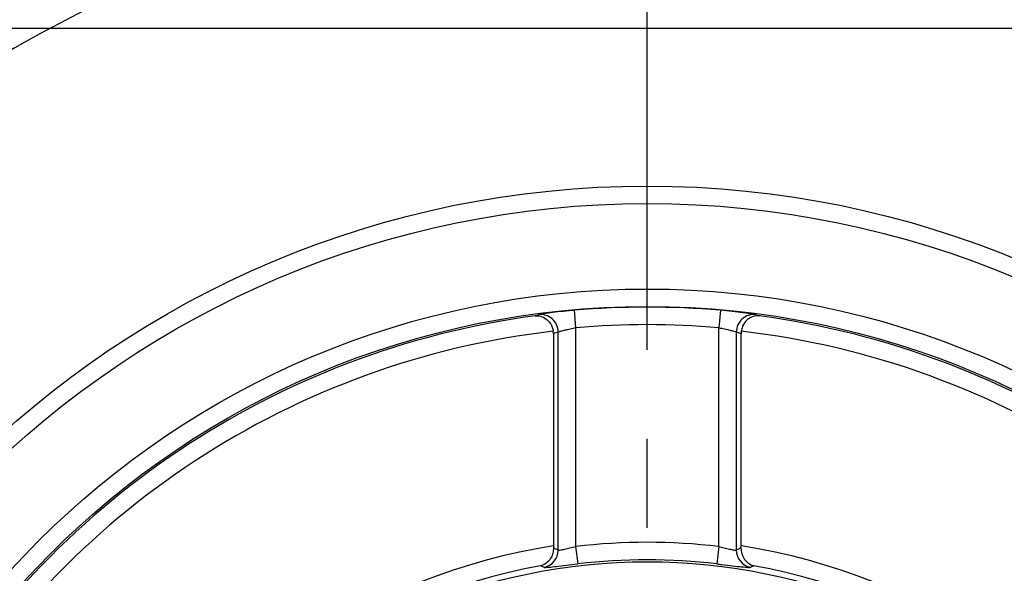
# Model space of a CAD drawing. Units: millimetres. Extents: x 0 to 2102, y -1 to 1485.
# Drawn here: x 1502 to 1642, y 1012 to 1091 of the extents above; entities that cross this region are included whole.
import ezdxf

# ---------------------------------------------------------------- set-up
doc = ezdxf.new("R2010")
doc.units = ezdxf.units.MM
doc.header["$LTSCALE"] = 5
doc.linetypes.add('CENTERX2', pattern=[20.32, 12.7, -2.54, 2.54, -2.54])
for name, color, linetype in [('中心符号线', 7, 'CENTERX2'), ('几何体', 7, 'Continuous'), ('尺寸', 3, 'Continuous')]:
    doc.layers.add(name, color=color, linetype=linetype)
doc.styles.add('SLDTEXTSTYLE1', font='SIMSUN.TTC')
doc.dimstyles.new('SLDDIMSTYLE9', dxfattribs={"dimtxt": 17.5, "dimasz": 20.4, "dimexe": 0, "dimexo": 0.0625, "dimgap": 4.375, "dimtad": 0, "dimtih": 1, "dimtoh": 1, "dimlfac": 0.4, "dimrnd": 1e-09, "dimzin": 12, "dimdsep": 46, "dimtxsty": 'SLDTEXTSTYLE1', "dimsah": 1, "dimcen": 0, "dimadec": 0, "dimazin": 3, "dimtfac": 1, "dimtmove": 0, "dimatfit": 3, "dimfxl": 1, "dimfrac": 2, "dimtolj": 1, "dimtzin": 12, "dimarcsym": 0})

# ---------------------------------------------------------------- blocks, each defined once
blk = doc.blocks.new('_D_14')
at = {"layer": '尺寸'}
for p, q in [((1703.33, 1071.76), (1761.99, 1146.11)), ((1761.99, 1146.11), (1819.83, 1146.11)), ((1478.81, 787.16), (1703.33, 1071.76)), ((1478.81, 787.16), (1459.15, 762.24))]:
    blk.add_line(p, q, dxfattribs=at)
blk.add_arc((1591.07, 929.46), 181.25, 129.468, 234.8872, dxfattribs=at)
for points in [[(1703.33, 1071.76), (1717.96, 1086.2), (1713.98, 1089.35)], [(1478.81, 787.16), (1464.18, 772.72), (1468.17, 769.57)]]:
    blk.add_solid(points, dxfattribs=at)
at = {"layer": '尺寸', "char_height": 17.5, "attachment_point": 1, "style": 'SLDTEXTSTYLE1'}
for s, insert in [('%%c', (1769.93, 1166.47)), ('145', (1789.28, 1166.47))]:
    blk.add_mtext(s, dxfattribs=dict(at, insert=insert))
blk = doc.blocks.new('SW_CENTERMARKSYMBOL_0')
at = {"layer": '中心符号线', "color": 0}
blk.add_line((-128.16, -115.66), (-128.16, 64.38), dxfattribs=at)
blk.add_arc((-128.16, -128.16), 181.25, 48.9514, 131.0486, dxfattribs=at)

msp = doc.modelspace()

# ---------------------------------------------------------------- linework, layer by layer
at = {"layer": '几何体'}
for p, q in [((1716.073, 1089.461), (1466.073, 1089.461)), ((1580.647, 1049.226), (1580.863, 1046.736)), ((1601.499, 1049.226), (1601.282, 1046.736)), ((1575.074, 1048.433), (1575.56, 1048.593)), ((1606.586, 1048.593), (1607.072, 1048.433)), ((1580.863, 1046.736), (1580.863, 1015.504)), ((1601.282, 1015.504), (1601.282, 1046.736)), ((1577.698, 1045.889), (1577.673, 1046.238)), ((1577.698, 1045.889), (1577.698, 1015.6)), ((1578.373, 1015.009), (1578.373, 1046.115)), ((1603.772, 1046.115), (1603.772, 1015.009)), ((1604.472, 1046.238), (1604.448, 1045.889)), ((1604.448, 1015.6), (1604.448, 1045.889)), ((1577.698, 1015.6), (1577.699, 1015.297)), ((1580.863, 1015.504), (1581.158, 1013.025)), ((1601.282, 1015.504), (1600.988, 1013.025)), ((1604.446, 1015.297), (1604.448, 1015.6)), ((1576.319, 1012.551), (1575.856, 1012.757)), ((1606.29, 1012.757), (1605.826, 1012.551))]:
    msp.add_line(p, q, dxfattribs=at)
for radius in [137.5, 135, 122.806, 120.306, 83.874]:
    msp.add_circle((1591.073, 929.461), radius, dxfattribs=at)
for centre, radius, start, end in [((1591.073, 929.461), 120.217, 85.02473, 94.97527), ((1591.073, 929.461), 120.043, 97.65895, 202.34105), ((1575.872, 1046.113), 2.501, 0.05032, 97.18459), ((1606.273, 1046.113), 2.501, 82.81541, 179.94968), ((1591.073, 929.461), 120.043, 337.65895, 82.34105), ((1591.073, 929.461), 117.718, 85.02473, 94.97527), ((1591.073, 929.461), 117.543, 96.54575, 203.45425), ((1591.073, 929.461), 117.543, 336.54575, 83.45425), ((1591.073, 929.461), 87.171, 98.82596, 201.17404), ((1591.073, 929.461), 86.646, 83.23337, 96.76663), ((1591.073, 929.461), 87.171, 338.82596, 81.17404), ((1575.867, 1015.016), 2.506, 280.39164, 359.84396), ((1606.278, 1015.016), 2.506, 180.15604, 259.60836), ((1591.073, 929.461), 84.674, 100.35306, 199.64694), ((1591.073, 929.461), 84.15, 83.23337, 96.76663), ((1591.073, 929.461), 84.674, 340.35306, 79.64694)]:
    msp.add_arc(centre, radius, start, end, dxfattribs=at)
for centre, major_axis, ratio, start_param, end_param in [((1618.636, 929.461), (125.671, 0), 0.9798953, 1.8969317, 1.9026091), ((1563.509, 929.461), (125.671, 0), 0.9798953, 1.2389835, 1.244661), ((1520.89, 929.461), (121.319, 0), 0.8007313, 1.0771776, 1.0834724), ((1661.255, 929.461), (121.319, 0), 0.8007313, 2.0581203, 2.0644151)]:
    msp.add_ellipse(centre, major_axis=major_axis, ratio=ratio, start_param=start_param, end_param=end_param, dxfattribs=at)
for points, knots in [([(1580.647, 1049.226), (1580.415, 1049.205), (1579.61, 1049.133), (1578.274, 1048.991), (1576.878, 1048.814), (1576.068, 1048.692), (1575.678, 1048.624), (1575.599, 1048.603), (1575.56, 1048.593)], [0, 0, 0, 0, 0.0929064, 0.3231742, 0.5508058, 0.775563, 0.8877863, 1, 1, 1, 1]), ([(1606.586, 1048.593), (1606.559, 1048.601), (1606.495, 1048.618), (1606.252, 1048.662), (1605.861, 1048.725), (1605.341, 1048.8), (1604.505, 1048.912), (1603.225, 1049.065), (1602.075, 1049.172), (1601.499, 1049.226)], [0, 0, 0, 0, 0.0850237, 0.1983351, 0.3116594, 0.4260813, 0.5405183, 0.7697592, 1, 1, 1, 1]), ([(1575.074, 1048.433), (1575.077, 1048.434), (1575.331, 1048.463), (1575.876, 1048.426), (1576.623, 1048.078), (1577.197, 1047.491), (1577.543, 1046.863), (1577.633, 1046.432), (1577.673, 1046.238)], [0, 0, 0, 0, 0.0034771, 0.2451208, 0.5128425, 0.7146545, 0.8720325, 1, 1, 1, 1]), ([(1607.072, 1048.433), (1607.068, 1048.434), (1606.84, 1048.46), (1606.317, 1048.433), (1605.58, 1048.119), (1604.995, 1047.551), (1604.621, 1046.917), (1604.522, 1046.465), (1604.472, 1046.238)], [0, 0, 0, 0, 0.0034772, 0.220574, 0.4939997, 0.7005685, 0.8499474, 1, 1, 1, 1]), ([(1578.373, 1046.115), (1578.425, 1046.138), (1578.53, 1046.185), (1579.022, 1046.333), (1579.698, 1046.504), (1580.355, 1046.645), (1580.75, 1046.715), (1580.863, 1046.736)], [0, 0, 0, 0, 0.2243666, 0.4501387, 0.6782911, 0.9078023, 1, 1, 1, 1]), ([(1601.282, 1046.736), (1601.564, 1046.683), (1602.13, 1046.578), (1602.879, 1046.398), (1603.445, 1046.239), (1603.71, 1046.148), (1603.759, 1046.122), (1603.772, 1046.115)], [0, 0, 0, 0, 0.22908404, 0.4585931, 0.68776808, 0.91468128, 1, 1, 1, 1]), ([(1578.373, 1015.009), (1578.387, 1015.002), (1578.435, 1014.979), (1578.7, 1015.004), (1579.267, 1015.123), (1580.018, 1015.302), (1580.581, 1015.437), (1580.863, 1015.504)], [0, 0, 0, 0, 0.08632212, 0.30995442, 0.53763425, 0.76828891, 1, 1, 1, 1]), ([(1601.282, 1015.504), (1601.406, 1015.475), (1601.809, 1015.379), (1602.466, 1015.22), (1603.134, 1015.067), (1603.619, 1014.976), (1603.721, 1014.998), (1603.772, 1015.009)], [0, 0, 0, 0, 0.1025385, 0.3317743, 0.556755, 0.7787366, 1, 1, 1, 1]), ([(1577.699, 1015.297), (1577.682, 1015.049), (1577.646, 1014.554), (1577.336, 1013.828), (1576.766, 1013.13), (1576.198, 1012.84), (1575.859, 1012.758), (1575.856, 1012.757)], [0, 0, 0, 0, 0.1801653, 0.3591176, 0.6298202, 0.9962182, 1, 1, 1, 1]), ([(1604.446, 1015.297), (1604.451, 1015.156), (1604.465, 1014.769), (1604.66, 1014.112), (1605.123, 1013.381), (1605.716, 1012.945), (1606.145, 1012.792), (1606.286, 1012.758), (1606.29, 1012.757)], [0, 0, 0, 0, 0.1017749, 0.280273, 0.5220787, 0.8460799, 0.9962221, 1, 1, 1, 1]), ([(1576.319, 1012.551), (1576.345, 1012.544), (1576.44, 1012.52), (1576.948, 1012.543), (1578.044, 1012.655), (1579.506, 1012.828), (1580.608, 1012.96), (1581.158, 1013.025)], [0, 0, 0, 0, 0.08838817, 0.31675312, 0.5457798, 0.77361014, 1, 1, 1, 1]), ([(1600.988, 1013.025), (1601.229, 1012.996), (1602.014, 1012.903), (1603.299, 1012.749), (1604.596, 1012.601), (1605.531, 1012.516), (1605.728, 1012.539), (1605.826, 1012.551)], [0, 0, 0, 0, 0.10007326, 0.32479769, 0.54862894, 0.77350464, 1, 1, 1, 1])]:
    msp.add_open_spline(points, degree=3, knots=knots, dxfattribs=at)

# ---------------------------------------------------------------- block references
at = {"layer": '中心符号线'}
msp.add_blockref('SW_CENTERMARKSYMBOL_0', (1719.236, 1057.625), dxfattribs=at)

# ---------------------------------------------------------------- dimensions: what is measured, and where the dimension line sits
at = {"layer": '尺寸'}
dim = msp.add_diameter_dim_2p(p1=(1703.335, 1071.759), p2=(1478.81, 787.163), dimstyle='SLDDIMSTYLE9', dxfattribs=at)
dim.commit()
dim.dimension.update_dxf_attribs({"geometry": '_D_14', "text_midpoint": (1794.881, 1158.795), "dimtype": 163})

doc.saveas('drawing.dxf')
